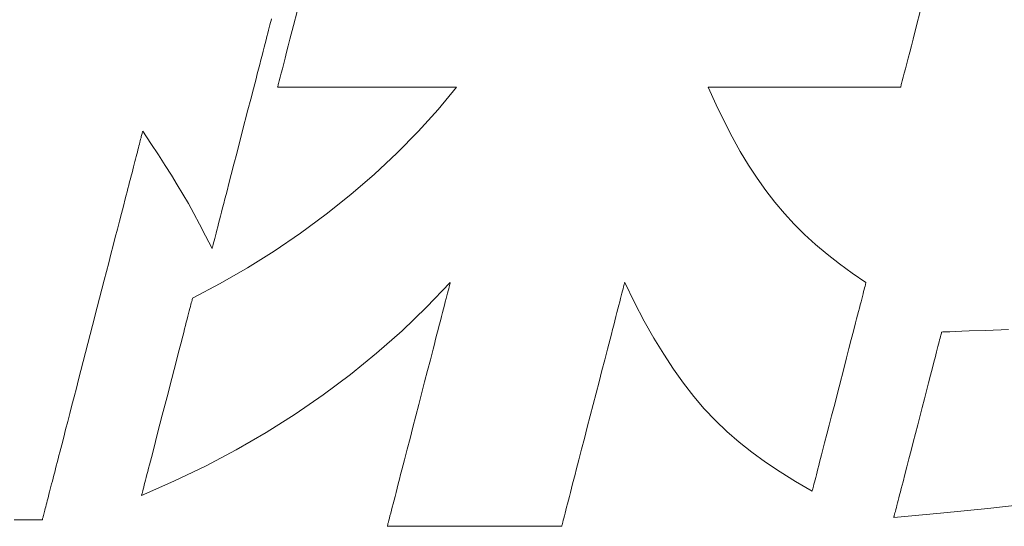
# Model space of a CAD drawing. Units: inches. Extents: x 0 to 31654, y -3251 to 594.
# Drawn here: x 119 to 127, y 28 to 32 of the extents above; entities that cross this region are included whole.
import ezdxf

# ---------------------------------------------------------------- set-up
doc = ezdxf.new("R2010")
doc.units = ezdxf.units.IN
doc.header["$MEASUREMENT"] = 0
doc.layers.add('枠', color=7, linetype='Continuous', lineweight=20)

msp = doc.modelspace()

# ---------------------------------------------------------------- linework, layer by layer
at = {"layer": '枠', "lineweight": 13}
for p, q in [((121.0548, 32.2425), (121.0854, 32.361)), ((126.3142, 32.361), (126.2835, 32.2425)), ((120.8516, 32.228), (120.8456, 32.2047)), ((120.8571, 32.2491), (120.8516, 32.228)), ((120.862, 32.2681), (120.8571, 32.2491)), ((120.8663, 32.2849), (120.862, 32.2681)), ((120.87, 32.2993), (120.8663, 32.2849)), ((121.0251, 32.1277), (121.0548, 32.2425)), ((126.2835, 32.2425), (126.2539, 32.1277)), ((120.832, 32.1525), (120.8246, 32.1236)), ((120.839, 32.1795), (120.832, 32.1525)), ((120.8456, 32.2047), (120.839, 32.1795)), ((120.8083, 32.0608), (120.7996, 32.0271)), ((120.8166, 32.093), (120.8083, 32.0608)), ((120.8246, 32.1236), (120.8166, 32.093)), ((120.9973, 32.0204), (121.0109, 32.0729)), ((121.0109, 32.0729), (121.0251, 32.1277)), ((126.2397, 32.0729), (126.2261, 32.0204)), ((126.2539, 32.1277), (126.2397, 32.0729)), ((120.7905, 31.9919), (120.781, 31.9554)), ((120.7996, 32.0271), (120.7905, 31.9919)), ((120.9845, 31.9706), (120.9973, 32.0204)), ((126.2261, 32.0204), (126.2132, 31.9706)), ((120.7713, 31.9177), (120.7612, 31.8787)), ((120.781, 31.9554), (120.7713, 31.9177)), ((120.9614, 31.8814), (120.9725, 31.9242)), ((120.9725, 31.9242), (120.9845, 31.9706)), ((126.2012, 31.9242), (126.1901, 31.8814)), ((126.2132, 31.9706), (126.2012, 31.9242)), ((120.7508, 31.8387), (120.7402, 31.7977)), ((120.7612, 31.8787), (120.7508, 31.8387)), ((120.9427, 31.809), (120.9515, 31.8429)), ((120.9515, 31.8429), (120.9614, 31.8814)), ((126.1802, 31.8429), (126.1714, 31.809)), ((126.1901, 31.8814), (126.1802, 31.8429)), ((120.7402, 31.7977), (120.7183, 31.7131)), ((120.9221, 31.7293), (120.9232, 31.7337)), ((120.9232, 31.7337), (120.9248, 31.7399)), ((120.9248, 31.7399), (120.9268, 31.7477)), ((120.9268, 31.7477), (120.9293, 31.757)), ((120.9293, 31.757), (120.9353, 31.7802)), ((120.9353, 31.7802), (120.9427, 31.809)), ((126.1519, 31.7337), (126.1508, 31.7293)), ((126.1535, 31.7399), (126.1519, 31.7337)), ((126.1555, 31.7477), (126.1535, 31.7399)), ((126.158, 31.757), (126.1555, 31.7477)), ((126.164, 31.7802), (126.158, 31.757)), ((126.1714, 31.809), (126.164, 31.7802)), ((120.7183, 31.7131), (120.6957, 31.6257)), ((120.9211, 31.7256), (120.9214, 31.7266)), ((120.9222, 31.7256), (120.9211, 31.7256)), ((120.9214, 31.7266), (120.9221, 31.7293)), ((120.9255, 31.7256), (120.9222, 31.7256)), ((120.9307, 31.7256), (120.9255, 31.7256)), ((120.938, 31.7256), (120.9307, 31.7256)), ((120.9472, 31.7256), (120.938, 31.7256)), ((120.9583, 31.7256), (120.9472, 31.7256)), ((120.9711, 31.7256), (120.9583, 31.7256)), ((120.9857, 31.7256), (120.9711, 31.7256)), ((121.0019, 31.7256), (120.9857, 31.7256)), ((121.0197, 31.7256), (121.0019, 31.7256)), ((121.039, 31.7256), (121.0197, 31.7256)), ((121.0598, 31.7256), (121.039, 31.7256)), ((121.1053, 31.7256), (121.0598, 31.7256)), ((121.1558, 31.7256), (121.1053, 31.7256)), ((121.2107, 31.7256), (121.1558, 31.7256)), ((121.2695, 31.7256), (121.2107, 31.7256)), ((121.3316, 31.7256), (121.2695, 31.7256)), ((121.3964, 31.7256), (121.3316, 31.7256)), ((121.4634, 31.7256), (121.3964, 31.7256)), ((121.532, 31.7256), (121.4634, 31.7256)), ((121.6721, 31.7256), (121.532, 31.7256)), ((121.8122, 31.7256), (121.6721, 31.7256)), ((121.8808, 31.7256), (121.8122, 31.7256)), ((121.9478, 31.7256), (121.8808, 31.7256)), ((122.0127, 31.7256), (121.9478, 31.7256)), ((122.0747, 31.7256), (122.0127, 31.7256)), ((122.1335, 31.7256), (122.0747, 31.7256)), ((122.1884, 31.7256), (122.1335, 31.7256)), ((122.2389, 31.7256), (122.1884, 31.7256)), ((122.2845, 31.7256), (122.2389, 31.7256)), ((122.2691, 31.5384), (122.4231, 31.7256)), ((122.3052, 31.7256), (122.2845, 31.7256)), ((122.3245, 31.7256), (122.3052, 31.7256)), ((122.3423, 31.7256), (122.3245, 31.7256)), ((122.3585, 31.7256), (122.3423, 31.7256)), ((122.3731, 31.7256), (122.3585, 31.7256)), ((122.3859, 31.7256), (122.3731, 31.7256)), ((122.397, 31.7256), (122.3859, 31.7256)), ((122.4062, 31.7256), (122.397, 31.7256)), ((122.4135, 31.7256), (122.4062, 31.7256)), ((122.4188, 31.7256), (122.4135, 31.7256)), ((122.422, 31.7256), (122.4188, 31.7256)), ((122.4231, 31.7256), (122.422, 31.7256)), ((124.5346, 31.7256), (124.5335, 31.7256)), ((124.5335, 31.7256), (124.6009, 31.5784)), ((124.5381, 31.7256), (124.5346, 31.7256)), ((124.5438, 31.7256), (124.5381, 31.7256)), ((124.5516, 31.7256), (124.5438, 31.7256)), ((124.5615, 31.7256), (124.5516, 31.7256)), ((124.5734, 31.7256), (124.5615, 31.7256)), ((124.5873, 31.7256), (124.5734, 31.7256)), ((124.6029, 31.7256), (124.5873, 31.7256)), ((124.6204, 31.7256), (124.6029, 31.7256)), ((124.6395, 31.7256), (124.6204, 31.7256)), ((124.6603, 31.7256), (124.6395, 31.7256)), ((124.6826, 31.7256), (124.6603, 31.7256)), ((124.7065, 31.7256), (124.6826, 31.7256)), ((124.7317, 31.7256), (124.7065, 31.7256)), ((124.7582, 31.7256), (124.7317, 31.7256)), ((124.786, 31.7256), (124.7582, 31.7256)), ((124.8451, 31.7256), (124.786, 31.7256)), ((124.9084, 31.7256), (124.8451, 31.7256)), ((124.9752, 31.7256), (124.9084, 31.7256)), ((125.0449, 31.7256), (124.9752, 31.7256)), ((125.117, 31.7256), (125.0449, 31.7256)), ((125.1909, 31.7256), (125.117, 31.7256)), ((125.3417, 31.7256), (125.1909, 31.7256)), ((125.4924, 31.7256), (125.3417, 31.7256)), ((125.5663, 31.7256), (125.4924, 31.7256)), ((125.6384, 31.7256), (125.5663, 31.7256)), ((125.7082, 31.7256), (125.6384, 31.7256)), ((125.7749, 31.7256), (125.7082, 31.7256)), ((125.8382, 31.7256), (125.7749, 31.7256)), ((125.8973, 31.7256), (125.8382, 31.7256)), ((125.9251, 31.7256), (125.8973, 31.7256)), ((125.9516, 31.7256), (125.9251, 31.7256)), ((125.9768, 31.7256), (125.9516, 31.7256)), ((126.0007, 31.7256), (125.9768, 31.7256)), ((126.023, 31.7256), (126.0007, 31.7256)), ((126.0438, 31.7256), (126.023, 31.7256)), ((126.0629, 31.7256), (126.0438, 31.7256)), ((126.0804, 31.7256), (126.0629, 31.7256)), ((126.096, 31.7256), (126.0804, 31.7256)), ((126.1099, 31.7256), (126.096, 31.7256)), ((126.1218, 31.7256), (126.1099, 31.7256)), ((126.1317, 31.7256), (126.1218, 31.7256)), ((126.1395, 31.7256), (126.1317, 31.7256)), ((126.1452, 31.7256), (126.1395, 31.7256)), ((126.1487, 31.7256), (126.1452, 31.7256)), ((126.1498, 31.7256), (126.1487, 31.7256)), ((126.1501, 31.7266), (126.1498, 31.7256)), ((126.1508, 31.7293), (126.1501, 31.7266)), ((120.6957, 31.6257), (120.6725, 31.5361)), ((124.6009, 31.5784), (124.6682, 31.4401)), ((120.6725, 31.5361), (120.6252, 31.3533)), ((122.1021, 31.354), (122.2691, 31.5384)), ((124.6682, 31.4401), (124.7358, 31.31)), ((119.7801, 31.3213), (119.7776, 31.3119)), ((119.7822, 31.3298), (119.7801, 31.3213)), ((119.7841, 31.3371), (119.7822, 31.3298)), ((119.7858, 31.3434), (119.7841, 31.3371)), ((119.7871, 31.3486), (119.7858, 31.3434)), ((119.7882, 31.3527), (119.7871, 31.3486)), ((119.7889, 31.3556), (119.7882, 31.3527)), ((119.7894, 31.3573), (119.7889, 31.3556)), ((119.7895, 31.3579), (119.7894, 31.3573)), ((119.8584, 31.253), (119.7895, 31.3579)), ((120.6252, 31.3533), (120.5779, 31.1705)), ((121.9232, 31.173), (122.1021, 31.354)), ((119.7575, 31.2342), (119.7533, 31.2179)), ((119.7615, 31.2495), (119.7575, 31.2342)), ((119.7652, 31.2639), (119.7615, 31.2495)), ((119.7687, 31.2774), (119.7652, 31.2639)), ((119.7719, 31.2899), (119.7687, 31.2774)), ((119.7749, 31.3014), (119.7719, 31.2899)), ((119.7776, 31.3119), (119.7749, 31.3014)), ((119.9207, 31.1578), (119.8584, 31.253)), ((124.7358, 31.31), (124.8041, 31.1876)), ((119.7394, 31.1639), (119.7343, 31.1441)), ((119.7442, 31.1828), (119.7394, 31.1639)), ((119.7489, 31.2008), (119.7442, 31.1828)), ((119.7533, 31.2179), (119.7489, 31.2008)), ((119.9774, 31.07), (119.9207, 31.1578)), ((120.5779, 31.1705), (120.5547, 31.0808)), ((121.7338, 30.9965), (121.9232, 31.173)), ((124.8041, 31.1876), (124.8737, 31.0722)), ((119.7177, 31.0801), (119.7118, 31.0572)), ((119.7234, 31.1023), (119.7177, 31.0801)), ((119.7289, 31.1236), (119.7234, 31.1023)), ((119.7343, 31.1441), (119.7289, 31.1236)), ((120.0298, 30.9875), (119.9774, 31.07)), ((120.5547, 31.0808), (120.5321, 30.9934)), ((124.8737, 31.0722), (124.9451, 30.9631)), ((119.6994, 31.0092), (119.6929, 30.9842)), ((119.7057, 31.0336), (119.6994, 31.0092)), ((119.7118, 31.0572), (119.7057, 31.0336)), ((120.0791, 30.908), (120.0298, 30.9875)), ((120.5321, 30.9934), (120.5102, 30.9088)), ((121.5349, 30.8253), (121.7338, 30.9965)), ((119.6724, 30.9049), (119.6652, 30.8772)), ((119.6794, 30.932), (119.6724, 30.9049)), ((119.6862, 30.9584), (119.6794, 30.932)), ((119.6929, 30.9842), (119.6862, 30.9584)), ((120.1262, 30.8295), (120.0791, 30.908)), ((120.5102, 30.9088), (120.4996, 30.8678)), ((124.9451, 30.9631), (125.0186, 30.8599)), ((119.6579, 30.8488), (119.6504, 30.8199)), ((119.6652, 30.8772), (119.6579, 30.8488)), ((120.1725, 30.7496), (120.1262, 30.8295)), ((120.4892, 30.8278), (120.4791, 30.7889)), ((120.4996, 30.8678), (120.4892, 30.8278)), ((121.3276, 30.6603), (121.5349, 30.8253)), ((125.0186, 30.8599), (125.0948, 30.7617)), ((119.6428, 30.7904), (119.6271, 30.7297)), ((119.6504, 30.8199), (119.6428, 30.7904)), ((120.219, 30.6662), (120.1725, 30.7496)), ((120.4694, 30.7511), (120.4599, 30.7146)), ((120.4791, 30.7889), (120.4694, 30.7511)), ((125.0948, 30.7617), (125.1742, 30.6681)), ((119.6109, 30.6669), (119.5942, 30.6022)), ((119.6271, 30.7297), (119.6109, 30.6669)), ((120.2669, 30.5772), (120.219, 30.6662)), ((120.4508, 30.6795), (120.4421, 30.6457)), ((120.4599, 30.7146), (120.4508, 30.6795)), ((121.1133, 30.5024), (121.3276, 30.6603)), ((125.1742, 30.6681), (125.2572, 30.5784)), ((119.5942, 30.6022), (119.577, 30.5357)), ((120.3174, 30.4802), (120.2669, 30.5772)), ((120.4258, 30.583), (120.4184, 30.5541)), ((120.4338, 30.6135), (120.4258, 30.583)), ((120.4421, 30.6457), (120.4338, 30.6135)), ((125.2572, 30.5784), (125.3444, 30.492)), ((119.577, 30.5357), (119.5594, 30.4676)), ((120.4048, 30.5018), (120.3988, 30.4786)), ((120.4114, 30.527), (120.4048, 30.5018)), ((120.4184, 30.5541), (120.4114, 30.527)), ((120.8929, 30.3523), (121.1133, 30.5024)), ((125.3444, 30.492), (125.4362, 30.4082)), ((119.5594, 30.4676), (119.5414, 30.3979)), ((120.3716, 30.3732), (120.3174, 30.4802)), ((120.3841, 30.4216), (120.3804, 30.4072)), ((120.3884, 30.4384), (120.3841, 30.4216)), ((120.3934, 30.4574), (120.3884, 30.4384)), ((120.3988, 30.4786), (120.3934, 30.4574)), ((125.4362, 30.4082), (125.533, 30.3265)), ((119.523, 30.327), (119.5044, 30.2548)), ((119.5414, 30.3979), (119.523, 30.327)), ((120.3719, 30.3746), (120.3716, 30.3732)), ((120.373, 30.3788), (120.3719, 30.3746)), ((120.3748, 30.3857), (120.373, 30.3788)), ((120.3772, 30.3952), (120.3748, 30.3857)), ((120.3804, 30.4072), (120.3772, 30.3952)), ((120.6678, 30.211), (120.8929, 30.3523)), ((125.533, 30.3265), (125.6355, 30.2461)), ((119.5044, 30.2548), (119.4854, 30.1816)), ((125.6355, 30.2461), (125.7439, 30.1666)), ((119.4854, 30.1816), (119.4663, 30.1075)), ((120.439, 30.0794), (120.6678, 30.211)), ((125.7439, 30.1666), (125.8589, 30.0872)), ((119.4663, 30.1075), (119.4469, 30.0326)), ((120.2078, 29.9583), (120.439, 30.0794)), ((122.3701, 30.0872), (122.1718, 29.881)), ((122.3668, 30.0742), (122.3686, 30.0814)), ((122.3686, 30.0814), (122.3697, 30.0857)), ((122.3697, 30.0857), (122.3701, 30.0872)), ((123.8326, 30.0814), (123.8308, 30.0742)), ((123.8338, 30.0857), (123.8326, 30.0814)), ((123.8342, 30.0872), (123.8338, 30.0857)), ((123.9171, 29.9207), (123.8342, 30.0872)), ((125.8576, 30.0822), (125.8561, 30.0761)), ((125.8586, 30.086), (125.8576, 30.0822)), ((125.8589, 30.0872), (125.8586, 30.086)), ((119.4469, 30.0326), (119.4078, 29.8813)), ((122.3417, 29.9774), (122.3474, 29.9994)), ((122.3474, 29.9994), (122.3525, 30.0193)), ((122.3525, 30.0193), (122.3571, 30.0367)), ((122.3571, 30.0367), (122.361, 30.0518)), ((122.361, 30.0518), (122.3642, 30.0643)), ((122.3642, 30.0643), (122.3668, 30.0742)), ((123.8114, 29.9994), (123.8057, 29.9774)), ((123.8166, 30.0193), (123.8114, 29.9994)), ((123.8211, 30.0367), (123.8166, 30.0193)), ((123.825, 30.0518), (123.8211, 30.0367)), ((123.8282, 30.0643), (123.825, 30.0518)), ((123.8308, 30.0742), (123.8282, 30.0643)), ((125.8395, 30.0121), (125.8347, 29.9932)), ((125.8439, 30.0291), (125.8395, 30.0121)), ((125.8478, 30.044), (125.8439, 30.0291)), ((125.8511, 30.0569), (125.8478, 30.044)), ((125.8539, 30.0676), (125.8511, 30.0569)), ((125.8561, 30.0761), (125.8539, 30.0676)), ((120.1935, 29.9031), (120.1972, 29.9173)), ((120.1972, 29.9173), (120.2004, 29.9295)), ((120.2004, 29.9295), (120.203, 29.9397)), ((120.203, 29.9397), (120.2051, 29.9477)), ((120.2051, 29.9477), (120.2066, 29.9535)), ((120.2066, 29.9535), (120.2075, 29.9571)), ((120.2075, 29.9571), (120.2078, 29.9583)), ((122.3214, 29.8987), (122.3287, 29.9269)), ((122.3287, 29.9269), (122.3355, 29.9532)), ((122.3355, 29.9532), (122.3417, 29.9774)), ((123.7927, 29.9269), (123.7854, 29.8987)), ((123.7995, 29.9532), (123.7927, 29.9269)), ((123.8057, 29.9774), (123.7995, 29.9532)), ((123.9987, 29.7656), (123.9171, 29.9207)), ((125.8172, 29.9259), (125.8106, 29.9001)), ((125.8235, 29.95), (125.8172, 29.9259)), ((125.8293, 29.9725), (125.8235, 29.95)), ((125.8347, 29.9932), (125.8293, 29.9725)), ((119.4078, 29.8813), (119.3684, 29.7287)), ((120.1742, 29.8283), (120.1797, 29.8496)), ((120.1797, 29.8496), (120.1848, 29.8692)), ((120.1848, 29.8692), (120.1894, 29.8871)), ((120.1894, 29.8871), (120.1935, 29.9031)), ((122.1718, 29.881), (121.9659, 29.6837)), ((122.2967, 29.8032), (122.3053, 29.8367)), ((122.3053, 29.8367), (122.3136, 29.8686)), ((122.3136, 29.8686), (122.3214, 29.8987)), ((123.7693, 29.8367), (123.7606, 29.8032)), ((123.7776, 29.8686), (123.7693, 29.8367)), ((123.7854, 29.8987), (123.7776, 29.8686)), ((125.7961, 29.8441), (125.7884, 29.814)), ((125.8035, 29.8728), (125.7961, 29.8441)), ((125.8106, 29.9001), (125.8035, 29.8728)), ((120.1482, 29.7279), (120.1552, 29.7551)), ((120.1552, 29.7551), (120.1619, 29.781)), ((120.1619, 29.781), (120.1682, 29.8054)), ((120.1682, 29.8054), (120.1742, 29.8283)), ((122.2781, 29.7314), (122.2876, 29.768)), ((122.2876, 29.768), (122.2967, 29.8032)), ((123.7515, 29.768), (123.742, 29.7314)), ((123.7606, 29.8032), (123.7515, 29.768)), ((124.0799, 29.6211), (123.9987, 29.7656)), ((125.7718, 29.7501), (125.7542, 29.6817)), ((125.7802, 29.7827), (125.7718, 29.7501)), ((125.7884, 29.814), (125.7802, 29.7827)), ((119.3684, 29.7287), (119.3289, 29.5762)), ((120.1251, 29.6389), (120.1331, 29.6697)), ((120.1331, 29.6697), (120.1408, 29.6994)), ((120.1408, 29.6994), (120.1482, 29.7279)), ((121.9659, 29.6837), (121.7526, 29.4955)), ((122.2581, 29.654), (122.2683, 29.6933)), ((122.2683, 29.6933), (122.2781, 29.7314)), ((123.7322, 29.6933), (123.722, 29.654)), ((123.742, 29.7314), (123.7322, 29.6933)), ((125.7542, 29.6817), (125.7355, 29.6095)), ((126.4919, 29.6634), (126.4933, 29.6689)), ((126.4933, 29.6689), (126.4941, 29.6722)), ((126.4941, 29.6722), (126.4944, 29.6733)), ((126.4944, 29.6733), (126.4965, 29.6734)), ((126.4965, 29.6734), (126.5026, 29.6737)), ((126.5026, 29.6737), (126.5125, 29.674)), ((126.5125, 29.674), (126.5258, 29.6745)), ((126.5258, 29.6745), (126.5423, 29.6751)), ((126.5423, 29.6751), (126.5617, 29.6759)), ((126.5617, 29.6759), (126.6084, 29.6776)), ((126.6084, 29.6776), (126.6636, 29.6797)), ((126.6636, 29.6797), (126.7252, 29.682)), ((126.7252, 29.682), (126.8591, 29.6871)), ((126.8591, 29.6871), (126.9931, 29.6921)), ((126.9931, 29.6921), (127.0547, 29.6945)), ((120.1083, 29.574), (120.1251, 29.6389)), ((122.2368, 29.5717), (122.2476, 29.6134)), ((122.2476, 29.6134), (122.2581, 29.654)), ((123.7115, 29.6134), (123.7007, 29.5717)), ((123.722, 29.654), (123.7115, 29.6134)), ((124.1612, 29.4865), (124.0799, 29.6211)), ((125.7355, 29.6095), (125.716, 29.534)), ((126.468, 29.5713), (126.4728, 29.5897)), ((126.4728, 29.5897), (126.4771, 29.6065)), ((126.4771, 29.6065), (126.481, 29.6216)), ((126.481, 29.6216), (126.4845, 29.6349)), ((126.4845, 29.6349), (126.4874, 29.6463)), ((126.4874, 29.6463), (126.4899, 29.6559)), ((126.4899, 29.6559), (126.4919, 29.6634)), ((119.3289, 29.5762), (119.2898, 29.4249)), ((120.0721, 29.4341), (120.0906, 29.5056)), ((120.0906, 29.5056), (120.1083, 29.574)), ((122.203, 29.4408), (122.2258, 29.529)), ((122.2258, 29.529), (122.2368, 29.5717)), ((123.6897, 29.529), (123.6668, 29.4408)), ((123.7007, 29.5717), (123.6897, 29.529)), ((125.716, 29.534), (125.6958, 29.456)), ((126.4451, 29.4826), (126.4514, 29.5069)), ((126.4514, 29.5069), (126.4573, 29.5298)), ((126.4573, 29.5298), (126.4629, 29.5513)), ((126.4629, 29.5513), (126.468, 29.5713)), ((119.2898, 29.4249), (119.2705, 29.35)), ((120.053, 29.3602), (120.0721, 29.4341)), ((121.7526, 29.4955), (121.5318, 29.3161)), ((122.1794, 29.3497), (122.203, 29.4408)), ((123.6668, 29.4408), (123.6432, 29.3497)), ((124.2433, 29.3609), (124.1612, 29.4865)), ((125.6958, 29.456), (125.6752, 29.3761)), ((126.4169, 29.3734), (126.4316, 29.4303)), ((126.4316, 29.4303), (126.4385, 29.457)), ((126.4385, 29.457), (126.4451, 29.4826)), ((119.2705, 29.35), (119.2513, 29.2759)), ((120.0334, 29.2845), (120.053, 29.3602)), ((122.1552, 29.2563), (122.1794, 29.3497)), ((123.6432, 29.3497), (123.6191, 29.2563)), ((124.3271, 29.2435), (124.2433, 29.3609)), ((125.6752, 29.3761), (125.6331, 29.213)), ((126.4011, 29.3125), (126.4169, 29.3734)), ((119.2513, 29.2759), (119.2324, 29.2027)), ((119.9933, 29.13), (120.0334, 29.2845)), ((121.5318, 29.3161), (121.3036, 29.1455)), ((122.106, 29.0658), (122.1552, 29.2563)), ((123.6191, 29.2563), (123.5697, 29.0658)), ((126.3845, 29.2483), (126.4011, 29.3125)), ((119.2324, 29.2027), (119.2137, 29.1305)), ((124.4131, 29.1335), (124.3271, 29.2435)), ((125.6331, 29.213), (125.5909, 29.05)), ((126.3492, 29.1117), (126.3672, 29.1811)), ((126.3672, 29.1811), (126.3845, 29.2483)), ((119.2137, 29.1305), (119.1954, 29.0596)), ((119.9533, 28.9755), (119.9933, 29.13)), ((121.3036, 29.1455), (121.068, 28.9836)), ((124.5021, 29.03), (124.4131, 29.1335)), ((126.3308, 29.0406), (126.3492, 29.1117)), ((119.1954, 29.0596), (119.1774, 28.9899)), ((122.0567, 28.8752), (122.106, 29.0658)), ((123.5697, 29.0658), (123.5204, 28.8752)), ((124.5949, 28.9322), (124.5021, 29.03)), ((125.5909, 29.05), (125.5703, 28.97)), ((126.2933, 28.8955), (126.3308, 29.0406)), ((119.1598, 28.9218), (119.1426, 28.8553)), ((119.1774, 28.9899), (119.1598, 28.9218)), ((119.9337, 28.8998), (119.9533, 28.9755)), ((121.068, 28.9836), (120.8249, 28.8303)), ((124.692, 28.8393), (124.5949, 28.9322)), ((125.5703, 28.97), (125.5501, 28.892)), ((119.1426, 28.8553), (119.1259, 28.7906)), ((119.9146, 28.8258), (119.9337, 28.8998)), ((122.0325, 28.7818), (122.0567, 28.8752)), ((123.5204, 28.8752), (123.4962, 28.7818)), ((124.7943, 28.7505), (124.692, 28.8393)), ((125.5501, 28.892), (125.5306, 28.8166)), ((126.2558, 28.7504), (126.2933, 28.8955)), ((119.1259, 28.7906), (119.1096, 28.7278)), ((119.8961, 28.7544), (119.9146, 28.8258)), ((120.8249, 28.8303), (120.5744, 28.6856)), ((122.009, 28.6907), (122.0325, 28.7818)), ((123.4962, 28.7818), (123.4726, 28.6907)), ((125.5306, 28.8166), (125.512, 28.7443)), ((119.1096, 28.7278), (119.0939, 28.6671)), ((119.8616, 28.6211), (119.8784, 28.6859)), ((119.8784, 28.6859), (119.8961, 28.7544)), ((120.5744, 28.6856), (120.3166, 28.5493)), ((121.9862, 28.6025), (122.009, 28.6907)), ((123.4726, 28.6907), (123.4498, 28.6025)), ((124.9024, 28.6649), (124.7943, 28.7505)), ((125.4943, 28.6759), (125.4859, 28.6434)), ((125.512, 28.7443), (125.4943, 28.6759)), ((126.2195, 28.6099), (126.2374, 28.6793)), ((126.2374, 28.6793), (126.2558, 28.7504)), ((119.0788, 28.6087), (119.0715, 28.5803)), ((119.0863, 28.6376), (119.0788, 28.6087)), ((119.0939, 28.6671), (119.0863, 28.6376)), ((119.8459, 28.5605), (119.8536, 28.5902)), ((119.8536, 28.5902), (119.8616, 28.6211)), ((121.9751, 28.5598), (121.9862, 28.6025)), ((123.4498, 28.6025), (123.4388, 28.5598)), ((125.017, 28.5818), (124.9024, 28.6649)), ((125.4778, 28.612), (125.47, 28.5819)), ((125.4859, 28.6434), (125.4778, 28.612)), ((126.2021, 28.5428), (126.2195, 28.6099)), ((119.0573, 28.5255), (119.0505, 28.4991)), ((119.0643, 28.5526), (119.0573, 28.5255)), ((119.0715, 28.5803), (119.0643, 28.5526)), ((119.8315, 28.5048), (119.8385, 28.532)), ((119.8385, 28.532), (119.8459, 28.5605)), ((120.3166, 28.5493), (120.0514, 28.4214)), ((121.9539, 28.4775), (121.9643, 28.5181)), ((121.9643, 28.5181), (121.9751, 28.5598)), ((123.428, 28.5181), (123.4175, 28.4775)), ((123.4388, 28.5598), (123.428, 28.5181)), ((125.1389, 28.5003), (125.017, 28.5818)), ((125.4555, 28.5259), (125.4489, 28.5002)), ((125.4626, 28.5532), (125.4555, 28.5259)), ((125.47, 28.5819), (125.4626, 28.5532)), ((126.1855, 28.4785), (126.2021, 28.5428)), ((119.0374, 28.4483), (119.0311, 28.4239)), ((119.0438, 28.4733), (119.0374, 28.4483)), ((119.0505, 28.4991), (119.0438, 28.4733)), ((119.807, 28.4104), (119.8125, 28.4317)), ((119.8125, 28.4317), (119.8185, 28.4546)), ((119.8185, 28.4546), (119.8248, 28.479)), ((119.8248, 28.479), (119.8315, 28.5048)), ((121.9338, 28.4001), (121.9437, 28.4382)), ((121.9437, 28.4382), (121.9539, 28.4775)), ((123.4073, 28.4382), (123.3974, 28.4001)), ((123.4175, 28.4775), (123.4073, 28.4382)), ((125.2687, 28.4196), (125.1389, 28.5003)), ((125.4315, 28.4328), (125.4266, 28.4139)), ((125.4368, 28.4535), (125.4315, 28.4328)), ((125.4426, 28.476), (125.4368, 28.4535)), ((125.4489, 28.5002), (125.4426, 28.476)), ((126.1698, 28.4177), (126.1855, 28.4785)), ((119.0133, 28.3552), (119.0078, 28.3339)), ((119.019, 28.3774), (119.0133, 28.3552)), ((119.025, 28.4003), (119.019, 28.3774)), ((119.0311, 28.4239), (119.025, 28.4003)), ((120.0514, 28.4214), (119.7789, 28.3017)), ((119.7863, 28.3304), (119.7895, 28.3426)), ((119.7895, 28.3426), (119.7932, 28.3568)), ((119.7932, 28.3568), (119.7973, 28.3729)), ((119.7973, 28.3729), (119.8019, 28.3908)), ((119.8019, 28.3908), (119.807, 28.4104)), ((121.9153, 28.3283), (121.9244, 28.3635)), ((121.9244, 28.3635), (121.9338, 28.4001)), ((123.388, 28.3635), (123.3789, 28.3283)), ((123.3974, 28.4001), (123.388, 28.3635)), ((125.4072, 28.3388), (125.2687, 28.4196)), ((125.4085, 28.3438), (125.4075, 28.3401)), ((125.4101, 28.35), (125.4085, 28.3438)), ((125.4122, 28.3584), (125.4101, 28.35)), ((125.415, 28.3691), (125.4122, 28.3584)), ((125.4183, 28.382), (125.415, 28.3691)), ((125.4222, 28.397), (125.4183, 28.382)), ((125.4266, 28.4139), (125.4222, 28.397)), ((126.1481, 28.334), (126.1551, 28.3608)), ((126.1551, 28.3608), (126.1698, 28.4177)), ((118.9925, 28.2747), (118.9879, 28.2567)), ((118.9974, 28.2936), (118.9925, 28.2747)), ((119.0025, 28.3133), (118.9974, 28.2936)), ((119.0078, 28.3339), (119.0025, 28.3133)), ((119.7789, 28.3017), (119.7792, 28.3029)), ((119.7792, 28.3029), (119.7801, 28.3064)), ((119.7801, 28.3064), (119.7816, 28.3123)), ((119.7816, 28.3123), (119.7837, 28.3203)), ((119.7837, 28.3203), (119.7863, 28.3304)), ((121.8906, 28.2328), (121.8983, 28.2629)), ((121.8983, 28.2629), (121.9066, 28.2948)), ((121.9066, 28.2948), (121.9153, 28.3283)), ((123.3619, 28.2629), (123.3541, 28.2328)), ((123.3702, 28.2948), (123.3619, 28.2629)), ((123.3789, 28.3283), (123.3702, 28.2948)), ((125.4075, 28.3401), (125.4072, 28.3388)), ((126.1238, 28.2398), (126.1293, 28.2613)), ((126.1293, 28.2613), (126.1353, 28.2842)), ((126.1353, 28.2842), (126.1415, 28.3085)), ((126.1415, 28.3085), (126.1481, 28.334)), ((118.968, 28.1801), (118.9648, 28.1676)), ((118.9715, 28.1936), (118.968, 28.1801)), ((118.9752, 28.208), (118.9715, 28.1936)), ((118.9792, 28.2233), (118.9752, 28.208)), ((118.9834, 28.2396), (118.9792, 28.2233)), ((118.9879, 28.2567), (118.9834, 28.2396)), ((121.8702, 28.1541), (121.8765, 28.1783)), ((121.8765, 28.1783), (121.8833, 28.2046)), ((121.8833, 28.2046), (121.8906, 28.2328)), ((123.34, 28.1783), (123.3338, 28.1541)), ((123.3468, 28.2046), (123.34, 28.1783)), ((123.3541, 28.2328), (123.3468, 28.2046)), ((126.1056, 28.1695), (126.1095, 28.1846)), ((126.1095, 28.1846), (126.1138, 28.2014)), ((126.1138, 28.2014), (126.1186, 28.2198)), ((126.1186, 28.2198), (126.1238, 28.2398)), ((126.8804, 28.1945), (126.483, 28.1545)), ((127.2844, 28.2377), (126.8804, 28.1945)), ((118.7619, 28.0996), (118.711, 28.0996)), ((118.8077, 28.0996), (118.7619, 28.0996)), ((118.8286, 28.0996), (118.8077, 28.0996)), ((118.848, 28.0996), (118.8286, 28.0996)), ((118.8659, 28.0996), (118.848, 28.0996)), ((118.8823, 28.0996), (118.8659, 28.0996)), ((118.8969, 28.0996), (118.8823, 28.0996)), ((118.9099, 28.0996), (118.8969, 28.0996)), ((118.921, 28.0996), (118.9099, 28.0996)), ((118.9302, 28.0996), (118.921, 28.0996)), ((118.9376, 28.0996), (118.9302, 28.0996)), ((118.9429, 28.0996), (118.9376, 28.0996)), ((118.9461, 28.0996), (118.9429, 28.0996)), ((118.9472, 28.0996), (118.9461, 28.0996)), ((118.9474, 28.1001), (118.9472, 28.0996)), ((118.9478, 28.1019), (118.9474, 28.1001)), ((118.9486, 28.1048), (118.9478, 28.1019)), ((118.9496, 28.1089), (118.9486, 28.1048)), ((118.951, 28.1141), (118.9496, 28.1089)), ((118.9526, 28.1204), (118.951, 28.1141)), ((118.9545, 28.1277), (118.9526, 28.1204)), ((118.9567, 28.1361), (118.9545, 28.1277)), ((118.9591, 28.1456), (118.9567, 28.1361)), ((118.9618, 28.1561), (118.9591, 28.1456)), ((118.9648, 28.1676), (118.9618, 28.1561)), ((121.851, 28.0797), (121.8549, 28.0948)), ((121.8549, 28.0948), (121.8594, 28.1123)), ((121.8594, 28.1123), (121.8645, 28.1321)), ((121.8645, 28.1321), (121.8702, 28.1541)), ((123.3184, 28.0948), (123.3145, 28.0797)), ((123.3229, 28.1123), (123.3184, 28.0948)), ((123.328, 28.1321), (123.3229, 28.1123)), ((123.3338, 28.1541), (123.328, 28.1321)), ((126.483, 28.1545), (126.0922, 28.1177)), ((126.0922, 28.1177), (126.0925, 28.1188)), ((126.0925, 28.1188), (126.0934, 28.1222)), ((126.0934, 28.1222), (126.0948, 28.1276)), ((126.0948, 28.1276), (126.0967, 28.1352)), ((126.0967, 28.1352), (126.0992, 28.1447)), ((126.0992, 28.1447), (126.1022, 28.1562)), ((126.1022, 28.1562), (126.1056, 28.1695)), ((121.8418, 28.0443), (121.8422, 28.0458)), ((121.8429, 28.0443), (121.8418, 28.0443)), ((121.8422, 28.0458), (121.8433, 28.0501)), ((121.846, 28.0443), (121.8429, 28.0443)), ((121.8433, 28.0501), (121.8452, 28.0573)), ((121.8452, 28.0573), (121.8477, 28.0672)), ((121.8512, 28.0443), (121.846, 28.0443)), ((121.8477, 28.0672), (121.851, 28.0797)), ((121.8582, 28.0443), (121.8512, 28.0443)), ((121.8672, 28.0443), (121.8582, 28.0443)), ((121.878, 28.0443), (121.8672, 28.0443)), ((121.8905, 28.0443), (121.878, 28.0443)), ((121.9047, 28.0443), (121.8905, 28.0443)), ((121.9205, 28.0443), (121.9047, 28.0443)), ((121.9378, 28.0443), (121.9205, 28.0443)), ((121.9566, 28.0443), (121.9378, 28.0443)), ((121.9769, 28.0443), (121.9566, 28.0443)), ((122.0213, 28.0443), (121.9769, 28.0443)), ((122.0705, 28.0443), (122.0213, 28.0443)), ((122.124, 28.0443), (122.0705, 28.0443)), ((122.1812, 28.0443), (122.124, 28.0443)), ((122.2417, 28.0443), (122.1812, 28.0443)), ((122.3049, 28.0443), (122.2417, 28.0443)), ((122.3702, 28.0443), (122.3049, 28.0443)), ((122.4371, 28.0443), (122.3702, 28.0443)), ((122.5736, 28.0443), (122.4371, 28.0443)), ((122.7101, 28.0443), (122.5736, 28.0443)), ((122.777, 28.0443), (122.7101, 28.0443)), ((122.8423, 28.0443), (122.777, 28.0443)), ((122.9054, 28.0443), (122.8423, 28.0443)), ((122.9659, 28.0443), (122.9054, 28.0443)), ((123.0231, 28.0443), (122.9659, 28.0443)), ((123.0766, 28.0443), (123.0231, 28.0443)), ((123.1259, 28.0443), (123.0766, 28.0443)), ((123.1703, 28.0443), (123.1259, 28.0443)), ((123.1905, 28.0443), (123.1703, 28.0443)), ((123.2093, 28.0443), (123.1905, 28.0443)), ((123.2266, 28.0443), (123.2093, 28.0443)), ((123.2424, 28.0443), (123.2266, 28.0443)), ((123.2566, 28.0443), (123.2424, 28.0443)), ((123.2691, 28.0443), (123.2566, 28.0443)), ((123.2799, 28.0443), (123.2691, 28.0443)), ((123.2889, 28.0443), (123.2799, 28.0443)), ((123.296, 28.0443), (123.2889, 28.0443)), ((123.3011, 28.0443), (123.296, 28.0443)), ((123.3043, 28.0443), (123.3011, 28.0443)), ((123.3053, 28.0443), (123.3043, 28.0443)), ((123.3057, 28.0458), (123.3053, 28.0443)), ((123.3068, 28.0501), (123.3057, 28.0458)), ((123.3087, 28.0573), (123.3068, 28.0501)), ((123.3113, 28.0672), (123.3087, 28.0573)), ((123.3145, 28.0797), (123.3113, 28.0672))]:
    msp.add_line(p, q, dxfattribs=at)

doc.saveas('drawing.dxf')
